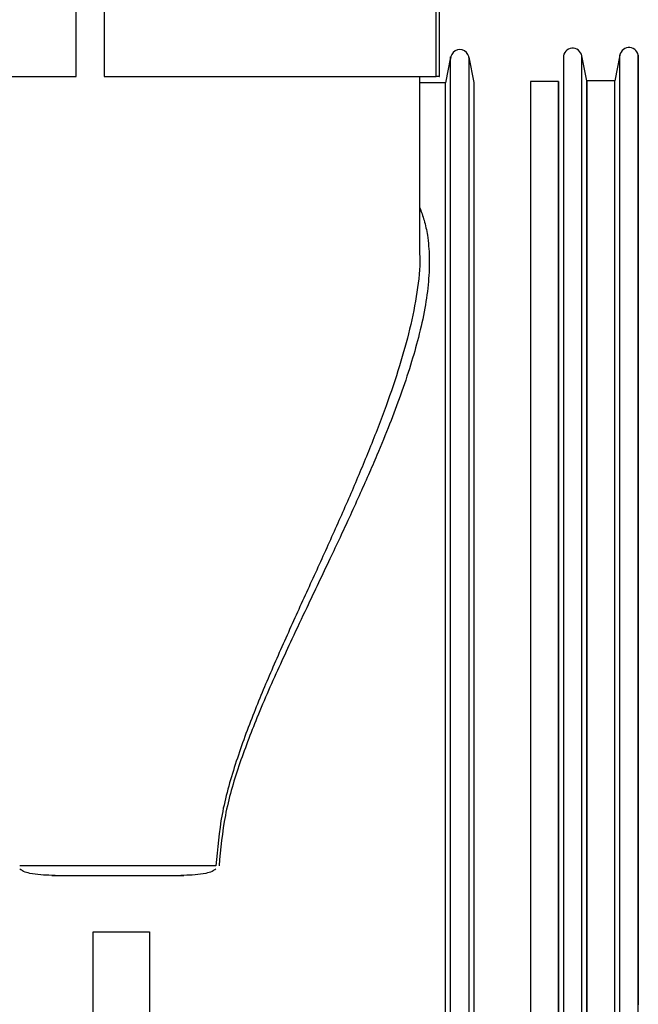
# Model space of a CAD drawing. Units: inches. Extents: x 0.3 to 16.7, y 0.2 to 10.7.
# Drawn here: x 5.8 to 5.9, y 7.3 to 7.5 of the extents above; entities that cross this region are included whole.
import ezdxf

# ---------------------------------------------------------------- set-up
doc = ezdxf.new("R2010")
doc.units = ezdxf.units.IN
doc.header["$MEASUREMENT"] = 0

msp = doc.modelspace()

# ---------------------------------------------------------------- linework, layer by layer
at = {"color": 7, "linetype": 'Continuous', "lineweight": 25}
for p, q in [((5.7874833571, 7.4711695409), (5.7874833571, 7.5324118793)), ((5.7940134684, 7.5324118793), (5.7940134684, 7.4711695409)), ((5.8712795743, 7.4711695409), (5.8712795743, 7.511675147)), ((5.8719220973, 7.5118308075), (5.8719220973, 7.4711695409)), ((5.8720290649, 7.4711695409), (5.8720290649, 7.5118566205)), ((5.9139711404, 7.4761644936), (5.9127883689, 7.4702134156)), ((5.8746011122, 7.475682911), (5.8734251199, 7.4697665112)), ((5.8800586788, 7.4698348245), (5.87889631, 7.475682911)), ((5.9063023223, 7.4701711761), (5.9051430824, 7.4760036184)), ((5.7239538273, 7.4711695409), (5.7874833571, 7.4711695409)), ((5.7940134684, 7.4711695409), (5.8712795743, 7.4711695409)), ((5.8674359091, 7.4297437913), (5.8674359091, 7.4711695409)), ((5.8734253806, 7.4697678149), (5.8674359091, 7.4696945476)), ((5.8719220973, 7.4711695409), (5.8712795743, 7.4711695409)), ((5.8719220973, 7.4711695409), (5.8720290649, 7.4711695409)), ((5.8996718922, 7.4700530619), (5.8931790665, 7.4700530619)), ((5.9127883689, 7.4702134156), (5.9063023875, 7.4702134156)), ((5.7979899143, 7.2874425255), (5.7743583414, 7.2874425255)), ((5.7818111382, 7.2852551967), (5.781872542, 7.2852551967)), ((5.7825791412, 7.2852551967), (5.781872542, 7.2852551967)), ((5.781872542, 7.2852551967), (5.8125064873, 7.2852551967)), ((5.7825791412, 7.2852551967), (5.811820356, 7.2852551967)), ((5.8125064873, 7.2852551967), (5.811820356, 7.2852551967)), ((5.8125064873, 7.2852551967), (5.8125678259, 7.2852551967)), ((5.7914390744, 7.2721374816), (5.8045624606, 7.2721260091)), ((5.7914391396, 7.2502519389), (5.7914390744, 7.2721374816)), ((5.8045624606, 7.2721260091), (5.8045625258, 7.250267192))]:
    msp.add_line(p, q, dxfattribs=at)
at = {"color": 7, "linetype": 'Continuous', "lineweight": 25, "flags": 128}
for points in [[(5.9008472979, 7.476001011), (5.9008471024, 7.4757848594), (5.9008468416, 7.4748256053), (5.9008465809, 7.4731031719), (5.9008463202, 7.4706240776), (5.9008460594, 7.4673987519), (5.9008457987, 7.4634399709), (5.9008455379, 7.4587636398), (5.9008453424, 7.4533887922), (5.9008450816, 7.4473368088), (5.9008448861, 7.4406321988), (5.9008446905, 7.4333018183), (5.900844495, 7.4253753914), (5.9008442994, 7.416884728), (5.9008441039, 7.4078642455), (5.9008439735, 7.3983499258), (5.900843778, 7.3883800973), (5.9008436476, 7.3779951743), (5.9008435172, 7.3672366141), (5.900843452, 7.3561482207), (5.9008433217, 7.3447743195), (5.9008432565, 7.3331605396), (5.9008431913, 7.3213540745), (5.9008431913, 7.3094021178), (5.9008431261, 7.2973529059), (5.9008431261, 7.2852551967)], [(5.918262753, 7.2852551967), (5.918262753, 7.2973630746), (5.9182628182, 7.3094224553), (5.9182628182, 7.3213843201), (5.9182628834, 7.333200954), (5.9182629486, 7.3448243812), (5.918263079, 7.3562079297), (5.9182631441, 7.3673057096), (5.9182632745, 7.3780731349), (5.9182634049, 7.3884669229), (5.9182635352, 7.3984450951), (5.9182637308, 7.4079672369), (5.9182639264, 7.4169955415), (5.9182641219, 7.4254932448), (5.9182643175, 7.433426451), (5.918264513, 7.4407628284), (5.9182647086, 7.4474729139), (5.9182649693, 7.4535301121), (5.9182651649, 7.4589096529), (5.9182654256, 7.4635898951), (5.9182656863, 7.4675520656), (5.9182659471, 7.4707799987), (5.9182662078, 7.4732611789), (5.9182664685, 7.4749851768), (5.9182667293, 7.4759452131), (5.91826699, 7.4761373768), (5.9182672508, 7.4755608857), (5.9182675115, 7.4742183471), (5.9182677722, 7.4721147152), (5.918268033, 7.4692585941), (5.9182682285, 7.4656617171), (5.9182684893, 7.4613384248), (5.91826875, 7.4563059259), (5.9182689456, 7.4505848187), (5.9182692063, 7.444198048), (5.9182694018, 7.4371711662), (5.9182695974, 7.429532333), (5.918269793, 7.4213128368), (5.9182699885, 7.4125455307), (5.9182701841, 7.4032656142), (5.9182703144, 7.3935103728), (5.9182704448, 7.3833194387), (5.9182705752, 7.3727334869), (5.9182707055, 7.3617952785), (5.9182707707, 7.350548878), (5.9182709011, 7.3390396539), (5.9182709663, 7.3273137568), (5.9182709663, 7.3154186409), (5.9182710315, 7.3034020212), (5.9182710315, 7.2913121342), (5.9182710315, 7.2791981289), (5.9182710315, 7.2671083723), (5.9182709663, 7.2550917526)], [(5.8800547026, 7.2852551967), (5.8800547026, 7.2972029817), (5.8800547026, 7.309100705), (5.8800547677, 7.320898305), (5.8800548329, 7.3325465023), (5.8800548981, 7.3439962782), (5.8800550285, 7.3551996569), (5.8800550937, 7.3661097057), (5.880055224, 7.3766807954), (5.8800553544, 7.3868680792), (5.8800554848, 7.3966295783), (5.8800556803, 7.4059235746), (5.8800558759, 7.414711479), (5.8800560063, 7.4229565275), (5.880056267, 7.4306240419), (5.8800564625, 7.4376816907), (5.8800566581, 7.4441000106), (5.8800569188, 7.4498521457), (5.8800571144, 7.4549141079), (5.8800573751, 7.4592642562), (5.8800576359, 7.4628843388), (5.8800578966, 7.4657597545), (5.8800580922, 7.4678777271), (5.8800583529, 7.4692299129), (5.8800586136, 7.4698105758), (5.8800586788, 7.4698348245)], [(5.8931790665, 7.4700530619), (5.8931790013, 7.4700288133), (5.8931787406, 7.4694476289), (5.8931784798, 7.4680938786), (5.8931782191, 7.4659732987), (5.8931779584, 7.4630944934), (5.8931776976, 7.4594699783), (5.8931775021, 7.4551146152), (5.8931772413, 7.4500469167), (5.8931770458, 7.4442880025), (5.893176785, 7.4378621212), (5.8931765895, 7.430795868), (5.8931763939, 7.4231194886), (5.8931761984, 7.4148647928), (5.8931760028, 7.4060661982), (5.8931758725, 7.3967612508), (5.8931757421, 7.3869882793), (5.8931755465, 7.3767890015), (5.8931754814, 7.3662053964), (5.893175351, 7.3552825715), (5.8931752858, 7.3440658951), (5.8931751554, 7.3326025609), (5.8931751554, 7.3209405445), (5.8931750903, 7.3091288646), (5.8931750903, 7.2972170615), (5.8931750251, 7.2852551967)], [(5.899667916, 7.2852551967), (5.899667916, 7.2972170615), (5.899667916, 7.3091288646), (5.8996679812, 7.3209405445), (5.8996680464, 7.3326025609), (5.8996681115, 7.3440658951), (5.8996681767, 7.3552825715), (5.8996683071, 7.3662053964), (5.8996684375, 7.3767890015), (5.8996685678, 7.3869882793), (5.8996686982, 7.3967612508), (5.8996688938, 7.4060661982), (5.8996690893, 7.4148647928), (5.8996692197, 7.4231194886), (5.8996694804, 7.430795868), (5.899669676, 7.4378621212), (5.8996698715, 7.4442880025), (5.8996701323, 7.4500469167), (5.8996703278, 7.4551146152), (5.8996705886, 7.4594699783), (5.8996708493, 7.4630944934), (5.89967111, 7.4659732987), (5.8996713056, 7.4680938786), (5.8996715663, 7.4694476289), (5.8996718271, 7.4700288133), (5.8996720878, 7.4698350852), (5.8996723485, 7.468866966), (5.8996726093, 7.4671288883), (5.89967287, 7.464627892), (5.8996731307, 7.4613746674), (5.8996733915, 7.457382512), (5.899673587, 7.4526686346), (5.8996738478, 7.4472523298), (5.8996740433, 7.4411568032), (5.8996743041, 7.4344070856), (5.8996744996, 7.4270321189), (5.8996746952, 7.4190621488), (5.8996748907, 7.410531071), (5.8996750211, 7.4014746068), (5.8996752166, 7.3919308237), (5.899675347, 7.3819393539), (5.8996754774, 7.371542437), (5.8996755426, 7.3607836161), (5.8996756729, 7.3497079988), (5.8996757381, 7.3383619966), (5.8996758033, 7.3267933243), (5.8996758685, 7.3150502185), (5.8996759337, 7.30318248), (5.8996759337, 7.2912393883), (5.8996759337, 7.2792710051), (5.8996759337, 7.2673279135), (5.8996758685, 7.2554600446), (5.8996758033, 7.2437170692)], [(5.9063023875, 7.4702134156), (5.9063021919, 7.4699951782), (5.9063019964, 7.4690265375), (5.9063017357, 7.4672868954), (5.9063014749, 7.4647835524), (5.9063012142, 7.4615274597), (5.9063009534, 7.4575319147), (5.9063006927, 7.4528138655), (5.9063004971, 7.4473931281), (5.9063002364, 7.441292126), (5.9063000409, 7.4345366722), (5.9062998453, 7.4271551871), (5.9062996497, 7.4191784378), (5.9062994542, 7.4106400594), (5.9062993238, 7.4015755123), (5.9062991283, 7.3920233856), (5.9062989979, 7.3820233115), (5.9062988675, 7.3716172687), (5.9062987372, 7.3608490612), (5.906298672, 7.3497637967), (5.9062986068, 7.3384081472), (5.9062985416, 7.3268293061), (5.9062984764, 7.3150762922), (5.9062984112, 7.3031978635), (5.9062984112, 7.2912443424), (5.9062984112, 7.2792659207), (5.9062984112, 7.2673123996), (5.9062984764, 7.2554342316), (5.9062985416, 7.2436810874)], [(5.9063015401, 7.2436939939), (5.9063014749, 7.2554434878), (5.9063014097, 7.2673180054), (5.9063014097, 7.2792677459), (5.9063014097, 7.2912425172), (5.9063014097, 7.303192388), (5.9063014749, 7.3150669057), (5.9063015401, 7.3268162692), (5.9063016053, 7.3383914599), (5.9063016705, 7.3497437199), (5.9063017357, 7.3608255948), (5.906301866, 7.3715904127), (5.9063019964, 7.3819930659), (5.9063021268, 7.3919900111), (5.9063023223, 7.4015392697), (5.9063024527, 7.410600688), (5.9063026482, 7.419136459), (5.9063028438, 7.4271108617), (5.9063030393, 7.4344900002), (5.9063033001, 7.4412433681), (5.9063034956, 7.4473422843), (5.9063037564, 7.4527614572), (5.9063039519, 7.4574782028), (5.9063042127, 7.461472444), (5.9063044734, 7.4647274938), (5.9063047341, 7.4672297938), (5.9063049949, 7.4689689145), (5.9063052556, 7.4699375551), (5.9063054512, 7.4701555319)], [(5.9127844578, 7.2436810874), (5.9127843926, 7.2554342316), (5.9127843926, 7.2673123996), (5.9127843274, 7.2792659207), (5.9127843274, 7.2912443424), (5.9127843926, 7.3031978635), (5.9127843926, 7.3150762922), (5.9127844578, 7.3268293061), (5.912784523, 7.3384081472), (5.9127845882, 7.3497637967), (5.9127847185, 7.3608490612), (5.9127847837, 7.3716172687), (5.9127849141, 7.3820233115), (5.9127851096, 7.3920233856), (5.91278524, 7.4015755123), (5.9127854356, 7.4106400594), (5.9127855659, 7.4191784378), (5.9127857615, 7.4271551871), (5.912785957, 7.4345366722), (5.9127862178, 7.441292126), (5.9127864133, 7.4473931281), (5.9127866741, 7.4528138655), (5.9127868696, 7.4575319147), (5.9127871304, 7.4615274597), (5.9127873911, 7.4647835524), (5.9127876518, 7.4672868954), (5.9127879126, 7.4690265375), (5.9127881733, 7.4699951782), (5.9127883689, 7.4702134156)], [(5.8800547677, 7.2496119581), (5.8800547026, 7.2614096885), (5.8800547026, 7.2733074118), (5.8800547026, 7.2852551967)], [(5.8931750251, 7.2852551967), (5.8931750903, 7.2732932016), (5.8931750903, 7.2613815288), (5.8931751554, 7.249569849)], [(5.8996679812, 7.249569849), (5.899667916, 7.2613815288), (5.899667916, 7.2732932016), (5.899667916, 7.2852551967)], [(5.9008431261, 7.2852551967), (5.9008431261, 7.2731573572), (5.9008431913, 7.2611081453), (5.9008431913, 7.2491563189)], [(5.9182628182, 7.249125943), (5.9182628182, 7.2610879381), (5.918262753, 7.2731471885), (5.918262753, 7.2852551967)]]:
    msp.add_lwpolyline(points, dxfattribs=at)
at = {"color": 7, "linetype": 'Continuous', "lineweight": 25}
for centre, radius, start, end in [((5.8767486861, 7.4752700414), 0.0021869032194476, 359.9776403927, 180.0223596073), ((5.9029954052, 7.4755909652), 0.0021869032187797, 359.9776403927, 169.1949406072), ((5.9161187648, 7.4757514271), 0.0021869032193001, 10.8046319193, 180.0223596073)]:
    msp.add_arc(centre, radius, start, end, dxfattribs=at)
for points, knots in [([(5.913966447107595, 7.285255196734061), (5.913966468538359, 7.29150259203201), (5.913966511399932, 7.303997394685018), (5.913966581045025, 7.322559081618287), (5.913966629278071, 7.340761478489793), (5.913966757807861, 7.35842930006649), (5.913966977671129, 7.375392463934737), (5.913967143006377, 7.391487567029479), (5.913967435123362, 7.406559691624979), (5.913967665740539, 7.420463458754376), (5.913968015585261, 7.43306497190511), (5.913968341126602, 7.444243591643059), (5.913968644640148, 7.453889422957214), (5.913969060585858, 7.46191606092048), (5.913969439927873, 7.468224387382663), (5.913969853247206, 7.472834412656026), (5.913970167273336, 7.475397815081414), (5.913970618992185, 7.476485132183861), (5.91397061891134, 7.476160930473568), (5.913970618911254, 7.476160582489865)], [0, 0, 0, 0, 0.0624958123023219, 0.1249917452179034, 0.187487371854021, 0.2499828964579089, 0.3124787625612834, 0.3749745964547282, 0.4374707425397877, 0.4999664218628835, 0.5624620759993111, 0.6249581536766182, 0.687453708105489, 0.7499495483195869, 0.8124455375835903, 0.8749411902939651, 0.9374370169320554, 0.9999328476754936, 1, 1, 1, 1]), ([(5.874596418950556, 7.285255196734061), (5.874596414615499, 7.291486835209368), (5.874596405945357, 7.303950146857932), (5.874596470971449, 7.322465030166477), (5.87459661497661, 7.340621556429331), (5.874596756147621, 7.35824487317571), (5.874596829668498, 7.375165282063076), (5.874597176630747, 7.391219857670233), (5.874597279682432, 7.40625387931348), (5.874597693834444, 7.420122662552436), (5.874597889705255, 7.432692286099329), (5.874598256503995, 7.443842730341495), (5.87459854896325, 7.453464213624349), (5.87459896786817, 7.461470903831267), (5.874599346420984, 7.467762774286155), (5.874599759949483, 7.472361760337137), (5.87460007391967, 7.474918401113703), (5.874600525651029, 7.476002966037131), (5.87460052556987, 7.475679608627319), (5.874600525569783, 7.475679260642729)], [0, 0, 0, 0, 0.0624957430916499, 0.1249918341614346, 0.187487220117134, 0.2499832047255946, 0.3124788541760196, 0.3749749648885121, 0.4374707408357239, 0.4999665361190184, 0.5624620020090335, 0.624958005216217, 0.6874535879477286, 0.7499495949202081, 0.8124452769584911, 0.8749411256010208, 0.9374368654689654, 0.9999326720030353, 1, 1, 1, 1]), ([(5.87889272487482, 7.28525519673406), (5.878892746304835, 7.291486836571448), (5.878892789164689, 7.303950064937764), (5.878892858821017, 7.322464926101103), (5.878892907015269, 7.340621483056594), (5.878893035685809, 7.358244868229909), (5.878893255020783, 7.375165237044111), (5.878893422330448, 7.391219630364082), (5.878893707082116, 7.406253636773015), (5.878893965189509, 7.420122368244206), (5.878894212431157, 7.432692115079914), (5.87889452979099, 7.443842146109943), (5.878894968634021, 7.45346514772718), (5.878895242550097, 7.461466185016747), (5.878895663568532, 7.467779153308713), (5.878896052222931, 7.472299398369737), (5.878896423090638, 7.475148881663253), (5.878896738872517, 7.475502357239074), (5.878896896678478, 7.475678999905)], [0, 0, 0, 0, 0.0625042436742935, 0.1250079727173544, 0.1875126919216344, 0.2500171587827707, 0.3125213088046232, 0.3750251441041595, 0.437529388171631, 0.5000336840408655, 0.5625375898957555, 0.6250420499411348, 0.6875460631100755, 0.750050496787553, 0.8125546152499777, 0.8750588983985768, 0.9375630714532674, 1, 1, 1, 1]), ([(5.905139432040989, 7.28525519673406), (5.905139453471895, 7.291497281145117), (5.905139496334169, 7.303981584627078), (5.905139565977755, 7.322527648023845), (5.90513961421162, 7.340714758932704), (5.90513974274225, 7.358367704043899), (5.905139962603409, 7.37531668539818), (5.905140127939194, 7.391398239363493), (5.90514042005839, 7.406457604575936), (5.905140650669836, 7.420349551010196), (5.905141000537421, 7.432940801734488), (5.905141325980396, 7.444109208401639), (5.905141629882328, 7.453748877179589), (5.905142044358213, 7.461763021716249), (5.905142429194147, 7.46808688404199), (5.90514282201439, 7.472614512751088), (5.90514321239717, 7.475468966520342), (5.905143473408923, 7.47582303097993), (5.905143603844649, 7.475999968049001)], [0, 0, 0, 0, 0.062503681951008, 0.125008712287538, 0.1875124461688129, 0.2500163299898528, 0.3125211064708194, 0.3750252195690271, 0.437529471900921, 0.5000334115182222, 0.5625378324622451, 0.6250417817762517, 0.6875461886868287, 0.7500503762284081, 0.8125545747470322, 0.8750587704716613, 0.9375629652730071, 1, 1, 1, 1]), ([(5.873419774765473, 7.285255196734061), (5.873419805365955, 7.291293318049687), (5.873419866567353, 7.303369646304526), (5.873419798665077, 7.321309700933595), (5.873419978470083, 7.338902520627884), (5.873420109363975, 7.355978647023905), (5.873420188202744, 7.372373721279455), (5.873420524160945, 7.387929790178405), (5.873420665913548, 7.402496907520368), (5.873420936272506, 7.41593497531152), (5.873421277508728, 7.428114591732129), (5.873421597738476, 7.438918223302943), (5.873421931117893, 7.448242883026026), (5.873422232897489, 7.4559951536936), (5.873422647936415, 7.462112451201912), (5.873423032638334, 7.466492276556207), (5.873423425430707, 7.46925380733577), (5.873423685943764, 7.469596479039915), (5.873423816200267, 7.469767814858182)], [0, 0, 0, 0, 0.0624996320357122, 0.1250001503475121, 0.1875002922343571, 0.2499998318633637, 0.3125002601920705, 0.3750003709112241, 0.4374999206878414, 0.4999998491956355, 0.5624997874651058, 0.6249997999588419, 0.687500098572467, 0.7500000960743526, 0.8125002128199075, 0.875000231926421, 0.9375001282942409, 1, 1, 1, 1]), ([(5.781811138221444, 7.28525519673406), (5.780093299504752, 7.285306944468559), (5.777874237307674, 7.285373790931089), (5.775372826204409, 7.286053271957427), (5.774679055409586, 7.286531358223503), (5.77439960309939, 7.286723932359694)], [0, 0, 0, 0, 0.6717836786962273, 0.8677937873472137, 1, 1, 1, 1]), ([(5.820017950186426, 7.287442264802197), (5.81641912122773, 7.287442243074306), (5.809221435334438, 7.287442199618356), (5.801733764336354, 7.287442416899121), (5.797989914285806, 7.287442525539925)], [0, 0, 0, 0, 0.4999980566046625, 0.9999999999999999, 0.9999999999999999, 0.9999999999999999, 0.9999999999999999]), ([(5.819979426187014, 7.286723932359694), (5.819699925826406, 7.286531360468461), (5.819006096825868, 7.286053321862231), (5.816504733628468, 7.285373695126498), (5.814285693811028, 7.285306903454466), (5.812567825880527, 7.28525519673406)], [0, 0, 0, 0, 0.1322124728415604, 0.3282029679334998, 1, 1, 1, 1]), ([(5.873423816200267, 7.10074257860994), (5.873423685943706, 7.100913845102165), (5.873423425430349, 7.101256378395625), (5.873423032638619, 7.104018170060431), (5.873422647936406, 7.108397929905547), (5.873422232897381, 7.114515234526273), (5.873421931118711, 7.122267534230738), (5.873421597737646, 7.131592018018988), (5.873421277508822, 7.142395679735694), (5.873420936272571, 7.154575289420526), (5.873420665912677, 7.168013366583142), (5.873420524161855, 7.182580588135893), (5.87342018820366, 7.198136643265457), (5.873420109362853, 7.214531677305308), (5.873419978470872, 7.231607840824729), (5.873419798665346, 7.249200649414963), (5.873419866567145, 7.26714070225763), (5.873419805366031, 7.279217031641598), (5.873419774765473, 7.28525519673406)], [0, 0, 0, 0, 0.0624998374207181, 0.1249997876080585, 0.1874997945107394, 0.2499998990524427, 0.3124998843505, 0.3749999394179074, 0.4374999397078124, 0.4999998657734658, 0.5624997820774451, 0.6249996810845276, 0.6874997795998309, 0.7499997889388013, 0.812499740048852, 0.8749998697318405, 0.9374999307206403, 1, 1, 1, 1]), ([(5.874600525569783, 7.094831002456528), (5.87460052556987, 7.094830697955405), (5.874600525650949, 7.09454765781154), (5.874600073919097, 7.095573079403866), (5.874599759950356, 7.09815375264834), (5.874599346419672, 7.102746038711644), (5.874598967869861, 7.109039945829529), (5.874598548961333, 7.11704587259795), (5.87459825650602, 7.126667749745184), (5.874597889703306, 7.137817934442308), (5.87459769383566, 7.150387750037773), (5.874597279682272, 7.164256503127376), (5.874597176630818, 7.179290539126573), (5.874596829668371, 7.195345109117632), (5.874596756148219, 7.212265489066302), (5.874596614975363, 7.229888777854122), (5.87459647097204, 7.248045326184864), (5.874596405945246, 7.266560245448203), (5.874596414615461, 7.279023557871424), (5.874596418950556, 7.28525519673406)], [0, 0, 0, 0, 6.73068092221e-05, 0.0625630828529769, 0.1250588775955909, 0.1875546112040752, 0.2500504310244606, 0.3125462424891324, 0.3750420402652125, 0.4375377746564273, 0.5000335242399588, 0.5625293104258842, 0.6250250772757296, 0.6875211788908072, 0.7500168192438843, 0.8125123842527221, 0.8750081840333389, 0.9375042660057115, 1, 1, 1, 1]), ([(5.878896896678478, 7.094831263194257), (5.878896738872445, 7.095007886657592), (5.878896423090259, 7.095361323988542), (5.878896052223777, 7.098211096263878), (5.878895663567288, 7.102731007106659), (5.878895242551508, 7.109044293092957), (5.878894968633102, 7.117045067636116), (5.878894529791256, 7.126668140030453), (5.87889421243008, 7.137818130571229), (5.87889396519128, 7.15038802996579), (5.878893707081086, 7.164256625122388), (5.878893422329804, 7.179290661172553), (5.878893255020722, 7.19534515817084), (5.878893035687158, 7.212265592004051), (5.878892907015144, 7.22988890559265), (5.878892858820541, 7.248045418668616), (5.878892789164999, 7.266560286900224), (5.878892746304889, 7.279023557354358), (5.87889272487482, 7.28525519673406)], [0, 0, 0, 0, 0.0624369126741856, 0.1249411338200284, 0.1874452951277794, 0.2499495446001445, 0.3124537759519508, 0.3749577732312905, 0.437462217386955, 0.4999664001831859, 0.562470357073443, 0.6249745852512546, 0.6874787786712488, 0.7499833069860112, 0.812487347399293, 0.8749916277338171, 0.9374957722153662, 1, 1, 1, 1]), ([(5.905143603844647, 7.094510425419121), (5.905143473408867, 7.094687293207071), (5.905143212396823, 7.095041219271403), (5.905142822014667, 7.097895933688493), (5.905142429194148, 7.102423497805159), (5.905142044358069, 7.108747363722019), (5.905141629883399, 7.116761550463992), (5.905141325978473, 7.126401007485683), (5.905141000539689, 7.137569628942817), (5.905140650667655, 7.15016069661521), (5.905140420059607, 7.164052795851955), (5.905140127938892, 7.17911214336227), (5.905139962604246, 7.195193684426441), (5.905139742741567, 7.212142587694479), (5.905139614210838, 7.229795580980868), (5.905139565978952, 7.247982715753474), (5.905139496333217, 7.266528803941493), (5.905139453471726, 7.279013067547249), (5.905139432040989, 7.28525519673406)], [0, 0, 0, 0, 0.0624370050737352, 0.1249412554467397, 0.1874454428682215, 0.2499496330836981, 0.3124538123221313, 0.374957987132238, 0.4374621874584457, 0.499966307759764, 0.5624705616198591, 0.6249748056485983, 0.6874789104436697, 0.7499832851016546, 0.8124871606195888, 0.8749917307341092, 0.9374958915624185, 1, 1, 1, 1]), ([(5.913970618911254, 7.094349680609392), (5.91397061891134, 7.09434937610907), (5.913970618992248, 7.094065596941084), (5.91397016727326, 7.095093698736965), (5.913969853246732, 7.097680824839931), (5.913969439928932, 7.102284735628889), (5.913969060585293, 7.10859452646908), (5.913968644639191, 7.116620723363109), (5.913968341128453, 7.126266869483076), (5.913968015583164, 7.137445254814507), (5.91396766574151, 7.150046948085294), (5.913967435124139, 7.163950681735001), (5.913967143005522, 7.179022710975202), (5.913966977671338, 7.195117804437198), (5.913966757807092, 7.212080994070398), (5.913966629278555, 7.22974888131649), (5.913966581044924, 7.247951310225354), (5.913966511399957, 7.266512999189224), (5.913966468538368, 7.279007801571485), (5.913966447107595, 7.28525519673406)], [0, 0, 0, 0, 6.71311824135e-05, 0.0625629259986817, 0.1250587380492822, 0.1875544818388421, 0.2500503100036575, 0.3125461356302623, 0.3750418990478775, 0.4375377030735845, 0.5000336346765089, 0.5625292994121491, 0.6250250816028058, 0.687520900908759, 0.7500167524246343, 0.8125126719084234, 0.8750082839570977, 0.9375042022851646, 1, 1, 1, 1])]:
    msp.add_open_spline(points, degree=3, knots=knots, dxfattribs=at)
at = {"color": 8, "linetype": 'Continuous', "lineweight": 25}
for points, knots in [([(5.867435909076785, 7.440662444419238), (5.86779540154, 7.439698006930463), (5.868558689886081, 7.437650275834455), (5.869341812212365, 7.433828386754238), (5.869749943604643, 7.429111585292048), (5.869532883807839, 7.423440966948458), (5.868676213598055, 7.417216010005695), (5.867239457547582, 7.410706109697166), (5.865311285755729, 7.403946592995174), (5.863049107852861, 7.39720896011543), (5.860411927612732, 7.390204799597547), (5.857869176323072, 7.383982312414489), (5.855465156612524, 7.378393980861072), (5.853307044963239, 7.373532727098382), (5.851098558507531, 7.368684486547043), (5.848818970813664, 7.363782825571595), (5.846450546854832, 7.358753492456738), (5.843858313630705, 7.353291529179299), (5.8409011865239, 7.347083921863335), (5.837922678200009, 7.340781588545675), (5.834949248186442, 7.334358937637224), (5.832214270921678, 7.32826814983568), (5.82887032770475, 7.320421475430623), (5.825240531562094, 7.310834018017903), (5.82182440428098, 7.299341358954236), (5.821100580394353, 7.291413923677717), (5.820740324063723, 7.287468338575064)], [0, 0, 0, 0, 0.0285037331894082, 0.0605202322427851, 0.1046996890389034, 0.1506287873193323, 0.1985444463498619, 0.2486577202680958, 0.2946499264539065, 0.3428970245505818, 0.388393645949986, 0.4364109759327225, 0.4661950695356489, 0.4974683500505404, 0.5302376937881785, 0.5587463206831509, 0.5901451632185191, 0.6244366024449166, 0.6600190738511651, 0.7040696438167543, 0.7386689903464201, 0.7749365572751239, 0.8116890246509467, 0.875231551939794, 0.937901160618049, 1, 1, 1, 1]), ([(5.867385130404126, 7.429743791293189), (5.867401703826824, 7.429522496280239), (5.867603614324148, 7.426826506023366), (5.866840558960003, 7.421042961154841), (5.8652673003982, 7.412625898467668), (5.86277218303394, 7.403747530739435), (5.859630117033519, 7.394453978397647), (5.855885778353856, 7.384747244933254), (5.851700177402351, 7.374765671627862), (5.84725528356406, 7.364707017611743), (5.842565927411806, 7.35438835122665), (5.837754262527095, 7.343857274173792), (5.833017637379395, 7.333232266784858), (5.828454883317658, 7.322354674698255), (5.82439820478475, 7.311191591373769), (5.821067172608759, 7.299510534954314), (5.82036689779559, 7.291455898066877), (5.820017950186426, 7.287442264802197)], [0, 0, 0, 0, 0.0062996918919617, 0.0767478116000103, 0.1480253832420452, 0.2155763039435586, 0.28620020042064, 0.3600128627660211, 0.4303258929316743, 0.5017560600869367, 0.572755538992698, 0.6445054616562816, 0.7164266392972347, 0.7851784352131006, 0.8572993097103003, 0.928892109545889, 1, 1, 1, 1])]:
    msp.add_open_spline(points, degree=3, knots=knots, dxfattribs=at)

doc.saveas('drawing.dxf')
